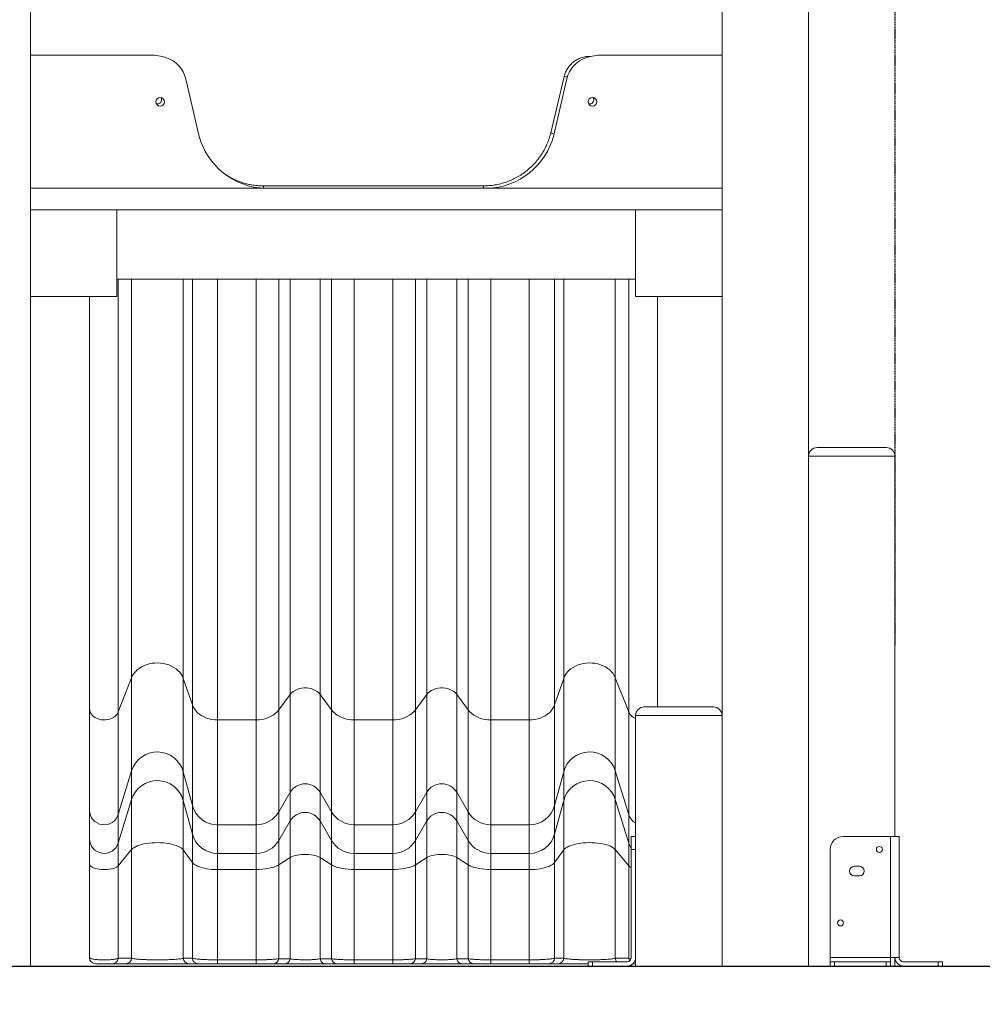
# Model space of a CAD drawing. Units: millimetres. Extents: x 235199 to 249483, y 18210 to 30301.
# Drawn here: x 237667 to 238781, y 27474 to 28613 of the extents above; entities that cross this region are included whole.
import ezdxf

# ---------------------------------------------------------------- set-up
doc = ezdxf.new("R2010")
doc.units = ezdxf.units.MM
doc.header["$PDSIZE"] = -1
doc.linetypes.add('HIDDEN', pattern=[1.905, 1.27, -0.635])
doc.styles.add('ROMANS8', font='romans.shx')
doc.dimstyles.new('ISO-25$0', dxfattribs={"dimtxt": 2.5, "dimasz": 2.5, "dimexe": 1.25, "dimexo": 0.625, "dimtad": 1, "dimtxsty": 'Standard', "dimcen": 2.5, "dimadec": 0, "dimazin": 0, "dimtfac": 1, "dimtmove": 0, "dimatfit": 3, "dimfxl": 1, "dimarcsym": 0})

# ---------------------------------------------------------------- blocks, each defined once
blk = doc.blocks.new('*D3')
at = {"color": 0, "linetype": 'HIDDEN', "lineweight": -2, "transparency": 16777216}
for p, q in [((236871.9, 27474.6), (236871.9, 30186.9)), ((236971.9, 30185.9), (237344.9, 30185.9)), ((238579.8, 30185.9), (238206.8, 30185.9)), ((238679.8, 27888.7), (238679.8, 30186.9))]:
    blk.add_line(p, q, dxfattribs=at)
at = {"color": 0, "linetype": 'HIDDEN', "transparency": 16777216}
for points in [[(236971.9, 30202.5), (236971.9, 30169.2), (236871.9, 30185.9)], [(238579.8, 30202.5), (238579.8, 30169.2), (238679.8, 30185.9)]]:
    blk.add_solid(points, dxfattribs=at)
at = {"layer": 'Defpoints', "color": 0, "linetype": 'HIDDEN', "transparency": 16777216}
for p in [(238679.8, 30185.9), (238679.8, 27887.7), (236871.9, 27473.6)]:
    blk.add_point(p, dxfattribs=at)
at = {"color": 7, "linetype": 'HIDDEN', "transparency": 16777216, "insert": (237775.8, 30185.9), "char_height": 160, "attachment_point": 5, "style": 'ROMANS8'}
blk.add_mtext('1,81m.', dxfattribs=at)

msp = doc.modelspace()

# ---------------------------------------------------------------- linework, layer by layer
at = {"color": 7, "linetype": 'Continuous', "lineweight": 15}
for p, q in [((237679.751, 29207.728), (237679.751, 27517.728)), ((238479.751, 29207.728), (238479.751, 27517.728)), ((238579.751, 29207.728), (238579.751, 27517.728)), ((237679.751, 28571.825), (237818.373, 28571.825)), ((238341.128, 28571.825), (238479.751, 28571.825)), ((237859.268, 28544.462), (237874.533, 28479.129)), ((238281.534, 28481.813), (238297.251, 28547.279)), ((238284.968, 28479.129), (238300.234, 28544.462)), ((237679.751, 28417.728), (237679.751, 28392.728)), ((237679.751, 28417.728), (238479.751, 28417.728)), ((237949.21, 28420.522), (238203.787, 28420.522)), ((237679.751, 28392.728), (238479.751, 28392.728)), ((237679.751, 28392.728), (237779.751, 28392.728)), ((237679.751, 28292.728), (237679.751, 28392.728)), ((237779.751, 28392.728), (237779.751, 28292.728)), ((238379.751, 28392.728), (238479.751, 28392.728)), ((238379.751, 28292.728), (238379.751, 28392.728)), ((237779.751, 28312.728), (238379.751, 28312.728)), ((237980.153, 28312.728), (237980.153, 27832.039)), ((238014.794, 28312.728), (238014.794, 27832.039)), ((238138.203, 28312.728), (238138.203, 27832.039)), ((238172.844, 28312.728), (238172.844, 27832.039)), ((237779.751, 28292.728), (237679.751, 28292.728)), ((237747.97, 28292.728), (237747.97, 27815.796)), ((238479.751, 28292.728), (238379.751, 28292.728)), ((238405.027, 27817.728), (238405.027, 28292.728)), ((238589.751, 28117.728), (238669.751, 28117.728)), ((238579.751, 28107.728), (238579.751, 27517.728)), ((238679.751, 28107.728), (238579.751, 28107.728)), ((238679.751, 28107.728), (238679.751, 27667.728)), ((237781.226, 27811.923), (237796.731, 27851.437)), ((237796.731, 27851.437), (237796.731, 27743.638)), ((237856.454, 27850.624), (237866.96, 27820.071)), ((237856.454, 27850.624), (237856.454, 27742.601)), ((238286.036, 27820.071), (238296.542, 27850.624)), ((238296.542, 27850.624), (238296.542, 27742.601)), ((238356.266, 27851.437), (238371.77, 27811.923)), ((238356.266, 27851.437), (238356.266, 27743.638)), ((237967.021, 27814.315), (237980.153, 27832.039)), ((237980.153, 27832.039), (237980.153, 27718.891)), ((238014.794, 27832.039), (238027.925, 27814.315)), ((238014.794, 27832.039), (238014.794, 27718.891)), ((238125.071, 27814.315), (238138.203, 27832.039)), ((238138.203, 27832.039), (238138.203, 27718.891)), ((238172.844, 27832.039), (238185.975, 27814.315)), ((238172.844, 27832.039), (238172.844, 27718.891)), ((237747.971, 27815.935), (237747.97, 27815.795)), ((237781.226, 27811.923), (237781.226, 27693.226)), ((237866.96, 27820.071), (237866.96, 27703.621)), ((237967.021, 27814.315), (237967.021, 27696.278)), ((238027.925, 27814.315), (238027.925, 27696.278)), ((238125.071, 27814.315), (238125.071, 27696.278)), ((238185.975, 27814.315), (238185.975, 27696.278)), ((238286.036, 27820.071), (238286.036, 27703.621)), ((238371.77, 27811.923), (238371.77, 27693.226)), ((238389.751, 27817.728), (238469.751, 27817.728)), ((237896.228, 27802.571), (237940.917, 27802.571)), ((237896.228, 27802.571), (237896.228, 27681.295)), ((237940.917, 27802.571), (237940.917, 27681.295)), ((238054.03, 27802.571), (238098.966, 27802.571)), ((238054.03, 27802.571), (238054.03, 27681.295)), ((238098.966, 27802.571), (238098.966, 27681.295)), ((238212.08, 27802.571), (238256.768, 27802.571)), ((238212.08, 27802.571), (238212.08, 27681.295)), ((238256.768, 27802.571), (238256.768, 27681.295)), ((238479.751, 27807.728), (238379.751, 27807.728)), ((238379.751, 27807.728), (238379.751, 27517.728)), ((238479.751, 27807.728), (238479.751, 27517.728)), ((237781.226, 27693.226), (237796.731, 27743.638)), ((237796.731, 27743.638), (237796.731, 27710.542)), ((237856.454, 27742.601), (237866.96, 27703.621)), ((237856.454, 27742.601), (237856.454, 27709.505)), ((238286.036, 27703.621), (238296.542, 27742.601)), ((238296.542, 27742.601), (238296.542, 27709.505)), ((238356.266, 27743.638), (238371.77, 27693.226)), ((238356.266, 27743.638), (238356.266, 27710.542)), ((237967.021, 27696.278), (237980.153, 27718.891)), ((237980.153, 27718.891), (237980.153, 27685.794)), ((238014.794, 27718.891), (238027.925, 27696.278)), ((238014.794, 27718.891), (238014.794, 27685.794)), ((238125.071, 27696.278), (238138.203, 27718.891)), ((238138.203, 27718.891), (238138.203, 27685.794)), ((238172.844, 27718.891), (238185.975, 27696.278)), ((238172.844, 27718.891), (238172.844, 27685.794)), ((237781.226, 27660.13), (237796.731, 27710.542)), ((237796.731, 27710.542), (237796.731, 27652.519)), ((237856.454, 27709.505), (237866.96, 27670.525)), ((237856.454, 27709.505), (237856.454, 27652.135)), ((238286.036, 27670.525), (238296.542, 27709.505)), ((238296.542, 27709.505), (238296.542, 27652.135)), ((238356.266, 27710.542), (238371.77, 27660.13)), ((238356.266, 27710.542), (238356.266, 27652.519)), ((237747.971, 27698.345), (237747.97, 27698.165)), ((237747.97, 27698.167), (237747.97, 27665.071)), ((237866.96, 27703.621), (237866.96, 27670.525)), ((237967.021, 27696.278), (237967.021, 27663.182)), ((238027.925, 27696.278), (238027.925, 27663.182)), ((238125.071, 27696.278), (238125.071, 27663.182)), ((238185.975, 27696.278), (238185.975, 27663.182)), ((238286.036, 27703.621), (238286.036, 27670.525)), ((237781.226, 27693.226), (237781.226, 27660.13)), ((237967.021, 27663.182), (237980.153, 27685.794)), ((237980.153, 27685.794), (237980.153, 27643.362)), ((238014.794, 27685.794), (238027.925, 27663.182)), ((238014.794, 27685.794), (238014.794, 27643.362)), ((238125.071, 27663.182), (238138.203, 27685.794)), ((238138.203, 27685.794), (238138.203, 27643.362)), ((238172.844, 27685.794), (238185.975, 27663.182)), ((238172.844, 27685.794), (238172.844, 27643.362)), ((238371.77, 27693.226), (238371.77, 27660.13)), ((237896.228, 27681.295), (237940.917, 27681.295)), ((237896.228, 27681.295), (237896.228, 27648.199)), ((237940.917, 27681.295), (237940.917, 27648.199)), ((238054.03, 27681.295), (238098.966, 27681.295)), ((238054.03, 27681.295), (238054.03, 27648.199)), ((238098.966, 27681.295), (238098.966, 27648.199)), ((238212.08, 27681.295), (238256.768, 27681.295)), ((238212.08, 27681.295), (238212.08, 27648.199)), ((238256.768, 27681.295), (238256.768, 27648.199)), ((237866.96, 27670.525), (237866.96, 27637.711)), ((237967.021, 27663.182), (237967.021, 27634.994)), ((238027.925, 27663.182), (238027.925, 27634.994)), ((238125.071, 27663.182), (238125.071, 27634.994)), ((238185.975, 27663.182), (238185.975, 27634.994)), ((238286.036, 27670.525), (238286.036, 27637.711)), ((238374.751, 27667.728), (238379.751, 27667.728)), ((238374.751, 27652.728), (238374.751, 27667.728)), ((238619.751, 27667.728), (238674.751, 27667.728)), ((238674.751, 27667.728), (238674.751, 27527.728)), ((238674.751, 27667.728), (238684.751, 27667.728)), ((238684.751, 27667.728), (238684.751, 27527.728)), ((237781.226, 27660.13), (237781.226, 27633.865)), ((237781.226, 27633.865), (237796.731, 27652.519)), ((237796.731, 27652.519), (237796.731, 27526.793)), ((237856.454, 27652.135), (237866.96, 27637.711)), ((237856.454, 27652.135), (237856.454, 27526.879)), ((238286.036, 27637.711), (238296.542, 27652.135)), ((238296.542, 27652.135), (238296.542, 27526.879)), ((238356.266, 27652.519), (238371.77, 27633.865)), ((238356.266, 27652.519), (238356.266, 27526.793)), ((238371.77, 27660.13), (238371.77, 27633.865)), ((238379.751, 27652.728), (238374.751, 27652.728)), ((238374.751, 27652.728), (238374.751, 27527.728)), ((238604.751, 27652.728), (238604.751, 27527.728)), ((237896.228, 27648.199), (237940.917, 27648.199)), ((237896.228, 27648.199), (237896.228, 27629.45)), ((237940.917, 27648.199), (237940.917, 27629.45)), ((237967.021, 27634.994), (237980.153, 27643.362)), ((237980.153, 27643.362), (237980.153, 27526.263)), ((238014.794, 27643.362), (238027.925, 27634.994)), ((238014.794, 27643.362), (238014.794, 27526.263)), ((238054.03, 27648.199), (238098.966, 27648.199)), ((238054.03, 27648.199), (238054.03, 27629.45)), ((238098.966, 27648.199), (238098.966, 27629.45)), ((238125.071, 27634.994), (238138.203, 27643.362)), ((238138.203, 27643.362), (238138.203, 27526.263)), ((238172.844, 27643.362), (238185.975, 27634.994)), ((238172.844, 27643.362), (238172.844, 27526.263)), ((238212.08, 27648.199), (238256.768, 27648.199)), ((238212.08, 27648.199), (238212.08, 27629.45)), ((238256.768, 27648.199), (238256.768, 27629.45)), ((237747.97, 27635.693), (237747.97, 27527.54)), ((237781.226, 27633.865), (237781.226, 27526.793)), ((237866.96, 27637.711), (237866.96, 27526.879)), ((237896.228, 27629.45), (237940.917, 27629.45)), ((237896.228, 27629.45), (237896.228, 27524.985)), ((237940.917, 27629.45), (237940.917, 27524.985)), ((237967.021, 27634.994), (237967.021, 27526.263)), ((238027.925, 27634.994), (238027.925, 27526.263)), ((238054.03, 27629.45), (238098.966, 27629.45)), ((238054.03, 27629.45), (238054.03, 27524.985)), ((238098.966, 27629.45), (238098.966, 27524.985)), ((238125.071, 27634.994), (238125.071, 27526.263)), ((238185.975, 27634.994), (238185.975, 27526.263)), ((238212.08, 27629.45), (238256.768, 27629.45)), ((238212.08, 27629.45), (238212.08, 27524.985)), ((238256.768, 27629.45), (238256.768, 27524.985)), ((238286.036, 27637.711), (238286.036, 27526.879)), ((238371.77, 27633.865), (238371.77, 27526.793)), ((238638.751, 27633.228), (238632.751, 27633.228)), ((238632.751, 27622.228), (238638.751, 27622.228)), ((237781.226, 27526.793), (237796.731, 27526.793)), ((237856.454, 27526.879), (237866.96, 27526.879)), ((237967.021, 27526.263), (237980.153, 27526.263)), ((237980.153, 27526.263), (237980.151, 27526.237)), ((238014.794, 27526.263), (238027.925, 27526.263)), ((238014.796, 27526.237), (238014.794, 27526.263)), ((238125.071, 27526.263), (238138.203, 27526.263)), ((238138.203, 27526.263), (238138.2, 27526.237)), ((238172.844, 27526.263), (238185.975, 27526.263)), ((238172.846, 27526.237), (238172.844, 27526.263)), ((238286.036, 27526.879), (238296.542, 27526.879)), ((238356.266, 27526.793), (238371.77, 27526.793)), ((238604.751, 27527.728), (238674.751, 27527.728)), ((238604.751, 27522.728), (238604.751, 27527.728)), ((238674.751, 27527.728), (238674.751, 27522.728)), ((238684.751, 27527.728), (238674.751, 27527.728)), ((238679.751, 27527.728), (238679.751, 27517.728)), ((237654.751, 27517.728), (237679.751, 27517.728)), ((237790.037, 27520.54), (237774.532, 27520.54)), ((237873.722, 27520.54), (237863.216, 27520.54)), ((237896.228, 27524.985), (237940.917, 27524.985)), ((237896.228, 27520.54), (237896.228, 27524.985)), ((237940.917, 27520.54), (237896.228, 27520.54)), ((237940.917, 27520.54), (237940.917, 27524.985)), ((237974.11, 27520.54), (237960.959, 27520.54)), ((238033.988, 27520.54), (238020.837, 27520.54)), ((238054.03, 27524.985), (238098.966, 27524.985)), ((238054.03, 27520.54), (238054.03, 27524.985)), ((238098.966, 27520.54), (238054.03, 27520.54)), ((238098.966, 27524.985), (238098.966, 27520.54)), ((238132.159, 27520.54), (238119.009, 27520.54)), ((238192.037, 27520.54), (238178.887, 27520.54)), ((238212.08, 27524.985), (238256.768, 27524.985)), ((238212.08, 27524.985), (238212.08, 27520.54)), ((238256.768, 27520.54), (238212.08, 27520.54)), ((238256.768, 27524.985), (238256.768, 27520.54)), ((238289.781, 27520.54), (238279.275, 27520.54)), ((238324.751, 27517.728), (238324.751, 27522.728)), ((238324.751, 27522.728), (238329.751, 27522.728)), ((238329.751, 27517.728), (238324.751, 27517.728)), ((238329.751, 27522.728), (238329.751, 27517.728)), ((238329.751, 27522.728), (238369.751, 27522.728)), ((238329.751, 27517.728), (238369.751, 27517.728)), ((238378.464, 27520.54), (238376.703, 27520.54)), ((238379.751, 27520.54), (238378.464, 27520.54)), ((238379.751, 27517.728), (238479.751, 27517.728)), ((238479.751, 27517.728), (238579.751, 27517.728)), ((238579.751, 27517.728), (238604.751, 27517.728)), ((238604.751, 27517.728), (238604.751, 27522.728)), ((238604.751, 27522.728), (238609.751, 27522.728)), ((238609.751, 27517.728), (238604.751, 27517.728)), ((238609.751, 27522.728), (238609.751, 27517.728)), ((238669.751, 27522.728), (238609.751, 27522.728)), ((238609.751, 27517.728), (238669.751, 27517.728)), ((238669.751, 27517.728), (238669.751, 27522.728)), ((238669.751, 27522.728), (238674.751, 27522.728)), ((238674.751, 27517.728), (238669.751, 27517.728)), ((238674.751, 27522.728), (238674.751, 27517.728)), ((238674.751, 27517.728), (238679.751, 27517.728)), ((238729.751, 27522.728), (238689.751, 27522.728)), ((238729.751, 27517.728), (238689.751, 27517.728)), ((238729.751, 27517.728), (238729.751, 27522.728)), ((238729.751, 27522.728), (238734.751, 27522.728)), ((238734.751, 27517.728), (238729.751, 27517.728)), ((238734.751, 27522.728), (238734.751, 27517.728))]:
    msp.add_line(p, q, dxfattribs=at)
at = {"color": 8, "linetype": 'Continuous', "lineweight": 15}
for p, q in [((237949.21, 28417.817), (237949.21, 28420.522)), ((238203.787, 28417.728), (238203.787, 28420.522)), ((237781.226, 28312.728), (237781.226, 27811.923)), ((237796.731, 28312.728), (237796.731, 27851.437)), ((237856.454, 28312.728), (237856.454, 27850.624)), ((237866.96, 28312.728), (237866.96, 27820.071)), ((237896.228, 28312.728), (237896.228, 27802.571)), ((237940.917, 28312.728), (237940.917, 27802.571)), ((237967.021, 28312.728), (237967.021, 27814.315)), ((238027.925, 28312.728), (238027.925, 27814.315)), ((238054.03, 28312.728), (238054.03, 27802.571)), ((238098.966, 28312.728), (238098.966, 27802.571)), ((238125.071, 28312.728), (238125.071, 27814.315)), ((238185.975, 28312.728), (238185.975, 27814.315)), ((238212.08, 28312.728), (238212.08, 27802.571)), ((238256.768, 28312.728), (238256.768, 27802.571)), ((238286.036, 28312.728), (238286.036, 27820.071)), ((238296.542, 28312.728), (238296.542, 27850.624)), ((238356.266, 28312.728), (238356.266, 27851.437)), ((238371.77, 28312.728), (238371.77, 27811.923)), ((238379.286, 27525.355), (238379.751, 27525.318))]:
    msp.add_line(p, q, dxfattribs=at)
msp.add_line((236240.002, 27517.728), (239620.002, 27517.728))
at = {"color": 8, "linetype": 'Continuous', "lineweight": 15, "flags": 128}
for points in [[(238300.759, 28546.437), (238299.842, 28546.657), (238298.958, 28546.869), (238298.232, 28547.044), (238297.694, 28547.173), (238297.362, 28547.253), (238297.251, 28547.279)], [(238285.38, 28480.89), (238285.134, 28480.949), (238284.125, 28481.191), (238283.241, 28481.403), (238282.516, 28481.577), (238281.977, 28481.707), (238281.645, 28481.786), (238281.534, 28481.813)], [(237747.97, 27815.795), (237747.976, 27815.449), (237748.228, 27813.496), (237748.848, 27811.593), (237749.823, 27809.782), (237751.13, 27808.104), (237752.741, 27806.594), (237754.621, 27805.287), (237756.728, 27804.211), (237759.016, 27803.389), (237761.435, 27802.839), (237763.932, 27802.574), (237766.451, 27802.6), (237768.938, 27802.916), (237771.337, 27803.514), (237773.597, 27804.382), (237775.668, 27805.502), (237777.503, 27806.847), (237779.063, 27808.389), (237780.313, 27810.093), (237781.226, 27811.923)], [(237747.989, 27635.397), (237748.228, 27634.607), (237748.848, 27633.709), (237749.823, 27632.854), (237751.13, 27632.062), (237752.741, 27631.349), (237754.621, 27630.732), (237756.728, 27630.224), (237759.016, 27629.836), (237761.435, 27629.576), (237763.932, 27629.451), (237766.451, 27629.464), (237768.938, 27629.612), (237771.337, 27629.895), (237773.597, 27630.305), (237775.668, 27630.833), (237777.503, 27631.468), (237779.063, 27632.196), (237780.313, 27633.001), (237781.226, 27633.865)], [(238376.897, 27520.733), (238377.239, 27520.657), (238378.464, 27520.54)]]:
    msp.add_lwpolyline(points, dxfattribs=at)
at = {"color": 7, "linetype": 'Continuous', "lineweight": 15, "flags": 128}
for points in [[(237831.455, 28520.169), (237831.271, 28521.401), (237830.729, 28522.649)], [(237831.456, 28520.286), (237831.271, 28521.635), (237830.881, 28522.615)], [(237796.731, 27851.437), (237797.879, 27853.883), (237799.357, 27856.218), (237801.149, 27858.417), (237803.233, 27860.453), (237805.586, 27862.302), (237808.181, 27863.944), (237810.987, 27865.36), (237813.972, 27866.532), (237817.101, 27867.447), (237820.338, 27868.096), (237823.646, 27868.469), (237826.986, 27868.564), (237830.32, 27868.379), (237833.609, 27867.915), (237836.815, 27867.179), (237839.901, 27866.179), (237842.831, 27864.926), (237845.572, 27863.435), (237848.091, 27861.724), (237850.36, 27859.811), (237852.352, 27857.72), (237854.044, 27855.474), (237855.417, 27853.099), (237856.454, 27850.624)], [(238296.542, 27850.624), (238297.579, 27853.099), (238298.952, 27855.474), (238300.644, 27857.72), (238302.636, 27859.811), (238304.905, 27861.724), (238307.424, 27863.435), (238310.165, 27864.926), (238313.096, 27866.179), (238316.182, 27867.179), (238319.388, 27867.915), (238322.677, 27868.379), (238326.011, 27868.564), (238329.351, 27868.469), (238332.659, 27868.096), (238335.896, 27867.447), (238339.025, 27866.532), (238342.01, 27865.36), (238344.815, 27863.944), (238347.41, 27862.302), (238349.763, 27860.453), (238351.848, 27858.417), (238353.639, 27856.218), (238355.118, 27853.883), (238356.266, 27851.437)], [(237980.153, 27832.039), (237981.732, 27833.82), (237983.61, 27835.415), (237985.752, 27836.794), (237988.117, 27837.929), (237990.66, 27838.801), (237993.333, 27839.391), (237996.084, 27839.689), (237998.862, 27839.689), (238001.614, 27839.391), (238004.287, 27838.801), (238006.83, 27837.929), (238009.195, 27836.794), (238011.337, 27835.415), (238013.215, 27833.82), (238014.794, 27832.039)], [(238138.203, 27832.039), (238139.781, 27833.82), (238141.659, 27835.415), (238143.801, 27836.794), (238146.166, 27837.929), (238148.71, 27838.801), (238151.382, 27839.391), (238154.134, 27839.689), (238156.912, 27839.689), (238159.664, 27839.391), (238162.337, 27838.801), (238164.88, 27837.929), (238167.245, 27836.794), (238169.387, 27835.415), (238171.265, 27833.82), (238172.844, 27832.039)], [(237866.96, 27820.071), (237867.988, 27817.624), (237869.351, 27815.28), (237871.034, 27813.064), (237873.017, 27811.005), (237875.275, 27809.126), (237877.782, 27807.45), (237880.509, 27805.997), (237883.423, 27804.783), (237886.488, 27803.824), (237889.67, 27803.131), (237892.93, 27802.712), (237896.228, 27802.571)], [(237940.917, 27802.571), (237944.416, 27802.73), (237947.868, 27803.204), (237951.226, 27803.988), (237954.445, 27805.07), (237957.481, 27806.435), (237960.293, 27808.066), (237962.842, 27809.941), (237965.095, 27812.033), (237967.021, 27814.315)], [(238027.925, 27814.315), (238029.851, 27812.033), (238032.105, 27809.941), (238034.654, 27808.066), (238037.466, 27806.435), (238040.502, 27805.07), (238043.72, 27803.988), (238047.078, 27803.204), (238050.531, 27802.73), (238054.03, 27802.571)], [(238098.966, 27802.571), (238102.466, 27802.73), (238105.918, 27803.204), (238109.276, 27803.988), (238112.495, 27805.07), (238115.53, 27806.435), (238118.342, 27808.066), (238120.892, 27809.941), (238123.145, 27812.033), (238125.071, 27814.315)], [(238185.975, 27814.315), (238187.901, 27812.033), (238190.154, 27809.941), (238192.704, 27808.066), (238195.516, 27806.435), (238198.551, 27805.07), (238201.77, 27803.988), (238205.128, 27803.204), (238208.58, 27802.73), (238212.08, 27802.571)], [(238256.768, 27802.571), (238260.067, 27802.712), (238263.326, 27803.131), (238266.508, 27803.824), (238269.574, 27804.783), (238272.487, 27805.997), (238275.214, 27807.45), (238277.721, 27809.126), (238279.98, 27811.005), (238281.962, 27813.064), (238283.645, 27815.28), (238285.008, 27817.624), (238286.036, 27820.071)], [(237796.731, 27652.519), (237797.879, 27653.674), (237799.357, 27654.777), (237801.149, 27655.815), (237803.233, 27656.776), (237805.586, 27657.649), (237808.181, 27658.424), (237810.987, 27659.092), (237813.972, 27659.646), (237817.101, 27660.078), (237820.338, 27660.384), (237823.646, 27660.56), (237826.986, 27660.605), (237830.32, 27660.518), (237833.609, 27660.299), (237836.815, 27659.951), (237839.901, 27659.479), (237842.831, 27658.888), (237845.572, 27658.184), (237848.091, 27657.376), (237850.36, 27656.473), (237852.352, 27655.486), (237854.044, 27654.425), (237855.417, 27653.304), (237856.454, 27652.135)], [(238296.542, 27652.135), (238297.579, 27653.304), (238298.952, 27654.425), (238300.644, 27655.486), (238302.636, 27656.473), (238304.905, 27657.376), (238307.424, 27658.184), (238310.165, 27658.888), (238313.096, 27659.479), (238316.182, 27659.951), (238319.388, 27660.299), (238322.677, 27660.518), (238326.011, 27660.605), (238329.351, 27660.56), (238332.659, 27660.384), (238335.896, 27660.078), (238339.025, 27659.646), (238342.01, 27659.092), (238344.815, 27658.424), (238347.41, 27657.649), (238349.763, 27656.776), (238351.848, 27655.815), (238353.639, 27654.777), (238355.118, 27653.674), (238356.266, 27652.519)], [(237980.153, 27643.362), (237981.732, 27644.203), (237983.61, 27644.956), (237985.752, 27645.606), (237988.117, 27646.143), (237990.66, 27646.554), (237993.333, 27646.832), (237996.084, 27646.973), (237998.862, 27646.973), (238001.614, 27646.832), (238004.287, 27646.554), (238006.83, 27646.143), (238009.195, 27645.606), (238011.337, 27644.956), (238013.215, 27644.203), (238014.794, 27643.362)], [(238138.203, 27643.362), (238139.781, 27644.203), (238141.659, 27644.956), (238143.801, 27645.606), (238146.166, 27646.143), (238148.71, 27646.554), (238151.382, 27646.832), (238154.134, 27646.973), (238156.912, 27646.973), (238159.664, 27646.832), (238162.337, 27646.554), (238164.88, 27646.143), (238167.245, 27645.606), (238169.387, 27644.956), (238171.265, 27644.203), (238172.844, 27643.362)], [(237747.974, 27635.551), (237747.976, 27635.53), (237747.989, 27635.397)], [(237866.96, 27637.711), (237867.988, 27636.556), (237869.351, 27635.45), (237871.034, 27634.404), (237873.017, 27633.432), (237875.275, 27632.545), (237877.782, 27631.753), (237880.509, 27631.067), (237883.423, 27630.494), (237886.488, 27630.041), (237889.67, 27629.714), (237892.93, 27629.516), (237896.228, 27629.45)], [(237940.917, 27629.45), (237944.416, 27629.525), (237947.868, 27629.749), (237951.226, 27630.119), (237954.445, 27630.629), (237957.481, 27631.274), (237960.293, 27632.044), (237962.842, 27632.929), (237965.095, 27633.917), (237967.021, 27634.994)], [(238027.925, 27634.994), (238029.851, 27633.917), (238032.105, 27632.929), (238034.654, 27632.044), (238037.466, 27631.274), (238040.502, 27630.629), (238043.72, 27630.119), (238047.078, 27629.749), (238050.531, 27629.525), (238054.03, 27629.45)], [(238098.966, 27629.45), (238102.466, 27629.525), (238105.918, 27629.749), (238109.276, 27630.119), (238112.495, 27630.629), (238115.53, 27631.274), (238118.342, 27632.044), (238120.892, 27632.929), (238123.145, 27633.917), (238125.071, 27634.994)], [(238185.975, 27634.994), (238187.901, 27633.917), (238190.154, 27632.929), (238192.704, 27632.044), (238195.516, 27631.274), (238198.551, 27630.629), (238201.77, 27630.119), (238205.128, 27629.749), (238208.58, 27629.525), (238212.08, 27629.45)], [(238256.768, 27629.45), (238260.067, 27629.516), (238263.326, 27629.714), (238266.508, 27630.041), (238269.574, 27630.494), (238272.487, 27631.067), (238275.214, 27631.753), (238277.721, 27632.545), (238279.98, 27633.432), (238281.962, 27634.404), (238283.645, 27635.45), (238285.008, 27636.556), (238286.036, 27637.711)]]:
    msp.add_lwpolyline(points, dxfattribs=at)
at = {"color": 7, "linetype": 'Continuous', "lineweight": 15}
for centre, radius in [((237829.708, 28517.754), 5), ((238329.709, 28517.754), 5), ((238661.751, 27652.728), 3.5), ((238616.751, 27567.728), 3.5)]:
    msp.add_circle(centre, radius, dxfattribs=at)
for centre, radius, start, end in [((237818.373, 28512.546), 59.279, 71.653868, 90), ((237826.412, 28536.785), 33.741, 13.151438, 71.653868), ((238333.09, 28536.785), 33.741, 108.346132, 166.848562), ((238341.128, 28512.546), 59.279, 90, 108.346132), ((237826.456, 28520.286), 5, 256.426494, 0), ((238326.456, 28520.286), 5, 256.440286, 27.755135), ((238326.456, 28520.052), 5, 1.34467, 31.296851), ((237953.598, 28499.295), 81.596, 194.309058, 268.472971), ((238205.904, 28499.295), 81.596, 271.527029, 345.690942), ((238589.751, 28107.728), 10, 90, 180), ((238669.751, 28107.728), 10, 0, 90), ((238389.751, 27807.728), 10, 90, 180), ((238469.751, 27807.728), 10, 0, 90), ((237826.441, 27734.398), 31.114, 15.285897, 162.72421), ((238326.555, 27734.398), 31.114, 17.275715, 164.714179), ((237826.441, 27701.302), 31.114, 15.285905, 162.724231), ((238326.555, 27701.302), 31.114, 17.275695, 164.714171), ((237997.473, 27708.511), 20.192, 30.932901, 149.067099), ((238155.523, 27708.511), 20.192, 30.932876, 149.067124), ((237896.17, 27711.565), 30.27, 195.214077, 270.111081), ((237940.952, 27711.465), 30.171, 269.933404, 329.77649), ((238053.998, 27711.471), 30.176, 210.229206, 270.0609), ((238099.001, 27711.466), 30.171, 269.933482, 329.776412), ((238212.048, 27711.471), 30.176, 210.22915, 270.060899), ((238256.827, 27711.565), 30.27, 269.888839, 344.785947), ((237997.473, 27675.415), 20.192, 30.932815, 149.067185), ((238155.523, 27675.415), 20.192, 30.932789, 149.067211), ((237896.17, 27678.469), 30.27, 195.214056, 270.111102), ((237940.952, 27678.369), 30.171, 269.933289, 329.776606), ((238053.998, 27678.375), 30.176, 210.22912, 270.060985), ((238099.002, 27678.369), 30.171, 269.933367, 329.776527), ((238212.048, 27678.375), 30.176, 210.229065, 270.060985), ((238256.827, 27678.469), 30.27, 269.888818, 344.785968), ((238619.751, 27652.728), 15, 90, 180), ((238632.751, 27627.728), 5.5, 90, 270), ((238638.751, 27627.728), 5.5, 270, 90), ((237754.97, 27527.54), 7, 180.09796, 269.999957), ((237774.415, 27527.375), 6.836, 270.980795, 355.11566), ((237789.92, 27527.375), 6.836, 270.980293, 355.116163), ((237863.308, 27527.414), 6.875, 184.466854, 269.230358), ((237873.814, 27527.414), 6.875, 184.467139, 269.230577), ((237960.621, 27526.971), 6.439, 273.008992, 353.687526), ((238034.326, 27526.971), 6.439, 186.3127, 266.990782), ((238118.671, 27526.971), 6.439, 273.008813, 353.687424), ((238192.375, 27526.971), 6.439, 186.312587, 266.990895), ((238279.182, 27527.414), 6.875, 270.769677, 355.532859), ((238289.688, 27527.414), 6.875, 270.769932, 355.532857), ((238369.751, 27527.728), 10, 270, 0), ((238369.751, 27527.728), 5, 270, 0), ((238689.751, 27527.728), 10, 180, 270), ((238689.751, 27527.728), 5, 180, 270)]:
    msp.add_arc(centre, radius, start, end, dxfattribs=at)
at = {"color": 8, "linetype": 'Continuous', "lineweight": 15}
for centre, radius, start, end in [((238385.242, 27817.904), 14.739, 203.940959, 248.12894), ((237764.979, 27698.258), 17.009, 180.312533, 342.790345), ((238387.944, 27698.216), 16.926, 197.148406, 241.04951), ((237764.979, 27665.162), 17.009, 180.312543, 342.790286), ((238387.893, 27665.092), 16.869, 197.106728, 218.824447), ((238378.167, 27639.867), 8.772, 223.173907, 247.076926), ((238363.346, 27527.503), 7.115, 185.727301, 222.149425), ((238378.908, 27527.521), 7.174, 185.821134, 211.588548)]:
    msp.add_arc(centre, radius, start, end, dxfattribs=at)
at = {"color": 7, "linetype": 'Continuous', "lineweight": 15}
for points, knots in [([(238297.251, 28547.279), (238297.718, 28548.881), (238298.665, 28552.13), (238301.086, 28556.596), (238304.192, 28560.65), (238307.917, 28564.089), (238312.2, 28566.875), (238316.851, 28568.903), (238321.813, 28570.064), (238325.607, 28570.487), (238327.703, 28570.252), (238328.096, 28570.209)], [0, 0, 0, 0, 0.11971303, 0.24289566, 0.36260429, 0.48578843, 0.60549769, 0.72867983, 0.84839148, 0.97157317, 1, 1, 1, 1]), ([(238203.787, 28420.522), (238206.002, 28420.576), (238210.434, 28420.683), (238217.099, 28421.548), (238223.733, 28422.949), (238230.224, 28424.919), (238236.464, 28427.404), (238242.477, 28430.398), (238248.271, 28433.923), (238253.744, 28437.928), (238258.81, 28442.34), (238263.493, 28447.155), (238267.794, 28452.399), (238271.511, 28457.814), (238274.649, 28463.277), (238277.361, 28468.971), (238279.755, 28475.142), (238280.939, 28479.584), (238281.534, 28481.813)], [0, 0, 0, 0, 0.06226439, 0.12452878, 0.188602, 0.25267555, 0.31493986, 0.37720415, 0.44127761, 0.50535089, 0.5676153, 0.62987987, 0.69395314, 0.75802644, 0.81428558, 0.87086552, 0.93519235, 1, 1, 1, 1]), ([(237905.793, 28433.35), (237907.606, 28432.231), (237911.36, 28429.913), (237917.405, 28427.023), (237923.533, 28424.665), (237929.579, 28422.89), (237935.748, 28421.581), (237942.308, 28420.695), (237946.903, 28420.58), (237949.21, 28420.522)], [0, 0, 0, 0, 0.13921914, 0.28823279, 0.43724674, 0.56808884, 0.69967486, 0.8492792, 1, 1, 1, 1]), ([(237747.971, 27815.934), (237747.971, 27810.625), (237747.971, 27800.008), (237747.971, 27785.32), (237747.971, 27771.582), (237747.971, 27758.91), (237747.971, 27747.31), (237747.971, 27736.815), (237747.971, 27727.445), (237747.971, 27719.224), (237747.971, 27712.163), (237747.971, 27706.308), (237747.971, 27701.56), (237747.971, 27699.415), (237747.971, 27698.343)], [0, 0, 0, 0, 0.08333319, 0.16666665, 0.24999987, 0.33333328, 0.41666656, 0.49999999, 0.58333333, 0.66666661, 0.74999999, 0.83333326, 0.91666681, 1, 1, 1, 1]), ([(237747.971, 27665.154), (237747.971, 27664.855), (237747.971, 27664.266), (237747.97, 27662.531), (237747.97, 27660.488), (237747.97, 27658.342), (237747.97, 27656.295), (237747.97, 27654.462), (237747.97, 27652.704), (237747.97, 27650.661), (237747.97, 27647.998), (237747.971, 27644.572), (237747.976, 27640.338), (237747.985, 27637.113), (237747.989, 27635.396)], [0, 0, 0, 0, 0.116850757, 0.230078538, 0.329418143, 0.414871728, 0.486449352, 0.544152595, 0.590041088, 0.64462997, 0.713113693, 0.795330232, 0.891054869, 1, 1, 1, 1]), ([(237796.731, 27526.793), (237797.25, 27526.673), (237798.288, 27526.432), (237800.809, 27526.077), (237804.183, 27525.738), (237808.417, 27525.442), (237813.195, 27525.215), (237818.193, 27525.064), (237823.348, 27524.987), (237828.406, 27524.979), (237833.333, 27525.038), (237838.016, 27525.157), (237842.376, 27525.335), (237846.391, 27525.567), (237849.914, 27525.85), (237852.816, 27526.171), (237855.065, 27526.516), (237855.991, 27526.758), (237856.454, 27526.879)], [0, 0, 0, 0, 0.061056632, 0.12210052, 0.192903803, 0.263666494, 0.329433217, 0.395168147, 0.456022595, 0.516870257, 0.575440559, 0.634023767, 0.693454325, 0.752908045, 0.81575556, 0.878626719, 0.939306921, 1, 1, 1, 1]), ([(237866.96, 27526.879), (237867.501, 27526.738), (237868.583, 27526.456), (237871.292, 27526.066), (237874.761, 27525.718), (237878.9, 27525.428), (237883.548, 27525.206), (237888.085, 27525.069), (237892.355, 27524.997), (237894.937, 27524.989), (237896.228, 27524.985)], [0, 0, 0, 0, 0.13567539, 0.27132835, 0.4085219, 0.54568445, 0.67688899, 0.80806958, 0.90403588, 1, 1, 1, 1]), ([(237940.917, 27524.985), (237942.524, 27524.991), (237945.737, 27525.004), (237950.416, 27525.104), (237954.819, 27525.261), (237958.881, 27525.475), (237962.478, 27525.741), (237965.181, 27526.009), (237966.514, 27526.193), (237967.021, 27526.263)], [0, 0, 0, 0, 0.15073867, 0.30148484, 0.45117269, 0.60088281, 0.75359206, 0.9063307, 1, 1, 1, 1]), ([(237974.11, 27520.54), (237974.159, 27520.541), (237974.917, 27520.548), (237976.371, 27520.882), (237978.18, 27522.126), (237979.565, 27523.96), (237979.955, 27525.478), (237980.151, 27526.237)], [0, 0, 0, 0, 0.01756607, 0.26848742, 0.51232788, 0.75616407, 1, 1, 1, 1]), ([(237980.151, 27526.237), (237980.151, 27526.237), (237980.589, 27526.143), (237981.561, 27525.963), (237983.495, 27525.687), (237986.018, 27525.423), (237989.35, 27525.184), (237992.898, 27525.036), (237996.438, 27524.978), (237999.636, 27524.989), (238002.767, 27525.065), (238005.764, 27525.2), (238008.529, 27525.393), (238011.009, 27525.634), (238013.128, 27525.918), (238014.283, 27526.127), (238014.795, 27526.237), (238014.796, 27526.237)], [0, 0, 0, 0, 0.0001034, 0.06512968, 0.13013932, 0.21650455, 0.30280847, 0.40273025, 0.4761683, 0.54960108, 0.62329215, 0.69700761, 0.77242406, 0.84787587, 0.92387196, 0.9998966, 1, 1, 1, 1]), ([(238020.837, 27520.54), (238020.788, 27520.541), (238020.03, 27520.548), (238018.576, 27520.882), (238016.767, 27522.126), (238015.382, 27523.96), (238014.991, 27525.478), (238014.796, 27526.237)], [0, 0, 0, 0, 0.01756602, 0.26849206, 0.51232724, 0.75616281, 1, 1, 1, 1]), ([(238027.925, 27526.263), (238028.839, 27526.143), (238030.665, 27525.903), (238034.293, 27525.593), (238038.497, 27525.336), (238043.109, 27525.145), (238047.941, 27525.027), (238051.599, 27524.988), (238053.632, 27524.985), (238054.03, 27524.985)], [0, 0, 0, 0, 0.1628921, 0.32575237, 0.49060608, 0.65542513, 0.80903437, 0.96263229, 1, 1, 1, 1]), ([(238098.966, 27524.985), (238100.573, 27524.991), (238103.787, 27525.004), (238108.466, 27525.104), (238112.869, 27525.261), (238116.931, 27525.475), (238120.527, 27525.741), (238123.23, 27526.009), (238124.564, 27526.193), (238125.071, 27526.263)], [0, 0, 0, 0, 0.15073778, 0.30148399, 0.45117273, 0.60088211, 0.75359209, 0.90633019, 1, 1, 1, 1]), ([(238138.2, 27526.237), (238138.005, 27525.478), (238137.614, 27523.96), (238136.23, 27522.126), (238134.421, 27520.882), (238132.967, 27520.548), (238132.209, 27520.541), (238132.159, 27520.54)], [0, 0, 0, 0, 0.24383664, 0.48767261, 0.73151283, 0.98243395, 1, 1, 1, 1]), ([(238138.2, 27526.237), (238138.201, 27526.237), (238138.639, 27526.143), (238139.61, 27525.963), (238141.545, 27525.687), (238144.068, 27525.423), (238147.399, 27525.184), (238150.948, 27525.036), (238154.488, 27524.978), (238157.686, 27524.989), (238160.817, 27525.065), (238163.814, 27525.2), (238166.579, 27525.393), (238169.058, 27525.634), (238171.18, 27525.918), (238172.327, 27526.127), (238172.845, 27526.237), (238172.846, 27526.237)], [0, 0, 0, 0, 0.0001034, 0.06512932, 0.13013939, 0.21650412, 0.30280804, 0.40273048, 0.47616852, 0.5496013, 0.62329238, 0.6970072, 0.77242366, 0.84787546, 0.923872, 0.99989628, 1, 1, 1, 1]), ([(238172.846, 27526.237), (238173.041, 27525.478), (238173.432, 27523.96), (238174.816, 27522.126), (238176.625, 27520.882), (238178.079, 27520.548), (238178.837, 27520.541), (238178.887, 27520.54)], [0, 0, 0, 0, 0.24383656, 0.48767244, 0.73151026, 0.98243395, 1, 1, 1, 1]), ([(238185.975, 27526.263), (238186.888, 27526.143), (238188.715, 27525.903), (238192.342, 27525.593), (238196.546, 27525.336), (238201.159, 27525.145), (238205.99, 27525.027), (238209.649, 27524.988), (238211.682, 27524.985), (238212.08, 27524.985)], [0, 0, 0, 0, 0.16289169, 0.32575271, 0.49060578, 0.65542494, 0.80903518, 0.9626332, 1, 1, 1, 1]), ([(238256.768, 27524.985), (238258.383, 27524.991), (238261.614, 27525.004), (238266.317, 27525.104), (238270.744, 27525.261), (238274.824, 27525.475), (238278.451, 27525.74), (238281.677, 27526.065), (238284.364, 27526.445), (238285.479, 27526.734), (238286.036, 27526.879)], [0, 0, 0, 0, 0.12001799, 0.24004321, 0.35922915, 0.47843142, 0.60002933, 0.72164729, 0.86081142, 1, 1, 1, 1]), ([(238296.542, 27526.879), (238297.009, 27526.757), (238297.942, 27526.514), (238300.309, 27526.152), (238303.54, 27525.803), (238307.66, 27525.494), (238312.362, 27525.253), (238317.321, 27525.087), (238322.472, 27524.996), (238327.546, 27524.975), (238332.513, 27525.022), (238337.246, 27525.13), (238341.672, 27525.297), (238345.764, 27525.518), (238349.382, 27525.791), (238352.385, 27526.103), (238354.745, 27526.439), (238355.759, 27526.675), (238356.266, 27526.793)], [0, 0, 0, 0, 0.061094464, 0.122177376, 0.193435894, 0.264653531, 0.330967514, 0.397248111, 0.458483926, 0.51971045, 0.57836128, 0.637023219, 0.696245745, 0.755490824, 0.817924921, 0.880384952, 0.940186131, 1, 1, 1, 1]), ([(237774.532, 27520.54), (237774.467, 27520.54), (237774.066, 27520.54), (237772.876, 27520.54), (237770.481, 27520.54), (237767.552, 27520.54), (237764.29, 27520.54), (237761.545, 27520.54), (237759.512, 27520.54), (237758.098, 27520.54), (237756.877, 27520.54), (237755.647, 27520.54), (237754.872, 27520.54), (237755.055, 27520.54), (237755.091, 27520.54)], [0, 0, 0, 0, 0.02303972, 0.1406197, 0.25130921, 0.35842117, 0.4667084, 0.58109976, 0.64193467, 0.70486121, 0.76922961, 0.83573054, 0.96752646, 1, 1, 1, 1]), ([(237863.216, 27520.54), (237862.647, 27520.54), (237861.508, 27520.54), (237858.748, 27520.54), (237855.189, 27520.54), (237850.866, 27520.54), (237845.95, 27520.54), (237840.606, 27520.54), (237834.875, 27520.54), (237828.844, 27520.54), (237822.656, 27520.54), (237816.351, 27520.54), (237810.23, 27520.54), (237804.381, 27520.54), (237799.186, 27520.54), (237795.047, 27520.54), (237791.95, 27520.54), (237790.675, 27520.54), (237790.037, 27520.54)], [0, 0, 0, 0, 0.05985799, 0.11970687, 0.18222177, 0.24471903, 0.30442649, 0.36411855, 0.42340094, 0.48267452, 0.54433958, 0.60600949, 0.6722197, 0.73845178, 0.80895233, 0.87948048, 0.93973564, 1, 1, 1, 1]), ([(237896.228, 27520.54), (237895.235, 27520.54), (237893.248, 27520.54), (237889.959, 27520.54), (237886.468, 27520.54), (237882.89, 27520.54), (237879.71, 27520.54), (237877.044, 27520.54), (237874.966, 27520.54), (237874.136, 27520.54), (237873.722, 27520.54)], [0, 0, 0, 0, 0.094883, 0.18977092, 0.32009574, 0.45045798, 0.58798569, 0.72556643, 0.86276592, 1, 1, 1, 1]), ([(237960.959, 27520.54), (237960.57, 27520.54), (237959.55, 27520.54), (237957.478, 27520.54), (237954.72, 27520.54), (237951.599, 27520.54), (237948.218, 27520.54), (237944.622, 27520.54), (237942.152, 27520.54), (237940.917, 27520.54)], [0, 0, 0, 0, 0.094774383, 0.248474207, 0.402136202, 0.551519247, 0.700866013, 0.850441636, 1, 1, 1, 1]), ([(238020.837, 27520.54), (238020.09, 27520.54), (238018.595, 27520.54), (238015.694, 27520.54), (238012.356, 27520.54), (238008.624, 27520.54), (238004.595, 27520.54), (238000.381, 27520.54), (237996.081, 27520.54), (237991.321, 27520.54), (237986.554, 27520.54), (237982.058, 27520.54), (237978.656, 27520.54), (237976.006, 27520.54), (237974.742, 27520.54), (237974.11, 27520.54)], [0, 0, 0, 0, 0.07507548, 0.15013288, 0.2253955, 0.30064018, 0.37514505, 0.44963719, 0.52415796, 0.59868239, 0.69954286, 0.78555428, 0.8715998, 0.93579533, 1, 1, 1, 1]), ([(238054.03, 27520.54), (238052.645, 27520.54), (238049.822, 27520.54), (238045.816, 27520.54), (238042.11, 27520.54), (238038.896, 27520.54), (238036.092, 27520.54), (238034.696, 27520.54), (238033.988, 27520.54)], [0, 0, 0, 0, 0.16766688, 0.34189155, 0.50397612, 0.67139004, 0.83340089, 1, 1, 1, 1]), ([(238119.009, 27520.54), (238118.62, 27520.54), (238117.6, 27520.54), (238115.528, 27520.54), (238112.769, 27520.54), (238109.649, 27520.54), (238106.268, 27520.54), (238102.671, 27520.54), (238100.201, 27520.54), (238098.966, 27520.54)], [0, 0, 0, 0, 0.09477449, 0.2484745, 0.40213667, 0.55151989, 0.70086683, 0.85044146, 1, 1, 1, 1]), ([(238178.887, 27520.54), (238178.139, 27520.54), (238176.645, 27520.54), (238173.744, 27520.54), (238170.405, 27520.54), (238166.674, 27520.54), (238162.644, 27520.54), (238158.431, 27520.54), (238154.131, 27520.54), (238149.37, 27520.54), (238144.604, 27520.54), (238140.108, 27520.54), (238136.706, 27520.54), (238134.056, 27520.54), (238132.792, 27520.54), (238132.159, 27520.54)], [0, 0, 0, 0, 0.0750752, 0.15013295, 0.22539557, 0.30064026, 0.37514465, 0.44963679, 0.52415808, 0.59868252, 0.69954251, 0.78555393, 0.87159985, 0.93579505, 1, 1, 1, 1]), ([(238212.08, 27520.54), (238210.695, 27520.54), (238207.871, 27520.54), (238203.866, 27520.54), (238200.159, 27520.54), (238196.945, 27520.54), (238194.142, 27520.54), (238192.745, 27520.54), (238192.037, 27520.54)], [0, 0, 0, 0, 0.16766704, 0.34189188, 0.5039766, 0.67138972, 0.83340073, 1, 1, 1, 1]), ([(238279.275, 27520.54), (238278.848, 27520.54), (238277.993, 27520.54), (238275.931, 27520.54), (238273.449, 27520.54), (238270.663, 27520.54), (238267.524, 27520.54), (238264.119, 27520.54), (238260.498, 27520.54), (238258.012, 27520.54), (238256.768, 27520.54)], [0, 0, 0, 0, 0.14077694, 0.28151337, 0.40350925, 0.52546973, 0.64403783, 0.7625748, 0.881294, 1, 1, 1, 1]), ([(238324.751, 27520.54), (238323.693, 27520.54), (238320.54, 27520.54), (238315.261, 27520.54), (238309.183, 27520.54), (238303.429, 27520.54), (238298.372, 27520.54), (238294.409, 27520.54), (238291.501, 27520.54), (238290.354, 27520.54), (238289.781, 27520.54)], [0, 0, 0, 0, 0.0640932, 0.19093934, 0.32731159, 0.46373081, 0.60864385, 0.75361722, 0.87680052, 1, 1, 1, 1])]:
    msp.add_open_spline(points, degree=3, knots=knots, dxfattribs=at)
at = {"color": 8, "linetype": 'Continuous', "lineweight": 15}
for points, knots in [([(237748.041, 27527.54), (237748.027, 27527.463), (237747.986, 27527.234), (237748.519, 27526.852), (237749.587, 27526.418), (237751.211, 27526.015), (237753.252, 27525.67), (237755.677, 27525.385), (237758.293, 27525.177), (237761.084, 27525.04), (237763.856, 27524.979), (237766.633, 27524.986), (237769.276, 27525.057), (237771.812, 27525.19), (237774.155, 27525.378), (237776.297, 27525.621), (237778.179, 27525.914), (237779.751, 27526.256), (237780.713, 27526.557), (237781.115, 27526.742), (237781.226, 27526.793)], [0, 0, 0, 0, 0.03238171, 0.09592502, 0.1615092, 0.2250899, 0.29080099, 0.35191155, 0.41501943, 0.47247053, 0.53164045, 0.58619532, 0.64222869, 0.69582129, 0.75078313, 0.80543975, 0.861489, 0.91872278, 0.977485, 1, 1, 1, 1]), ([(238371.77, 27526.793), (238372.093, 27526.656), (238372.742, 27526.379), (238373.847, 27526.136), (238374.403, 27526.013)], [0, 0, 0, 0, 0.49762564, 1, 1, 1, 1])]:
    msp.add_open_spline(points, degree=3, knots=knots, dxfattribs=at)

# ---------------------------------------------------------------- dimensions: what is measured, and where the dimension line sits
at = {"color": 7, "linetype": 'HIDDEN'}
dim = msp.add_linear_dim(base=(238679.751, 30185.856), p1=(236871.889, 27473.555), p2=(238679.751, 27887.728), dimstyle='ISO-25$0', override={"dimtxt": 160, "dimasz": 100, "dimexe": 1, "dimexo": 1, "dimgap": 50, "dimtad": 0, "dimtih": 1, "dimtoh": 1, "dimlfac": 0.001, "dimzin": 0, "dimpost": 'm.', "dimtxsty": 'ROMANS8', "dimclrt": 7, "dimadec": 2, "dimtzin": 0}, dxfattribs=at)
dim.commit()
dim.dimension.update_dxf_attribs({"geometry": '*D3', "text_midpoint": (237775.82, 30185.856)})

doc.saveas('drawing.dxf')
